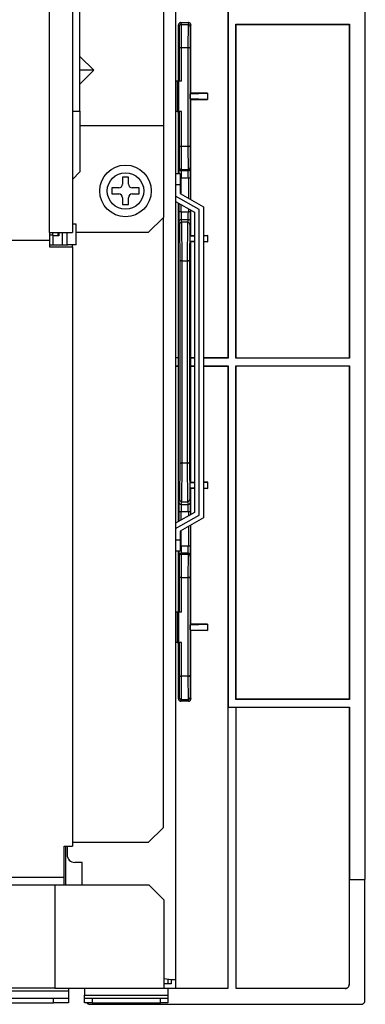
# Model space of a CAD drawing. Extents: x 6 to 566, y 19 to 408.
# Drawn here: x 327 to 336, y 189 to 215 of the extents above; entities that cross this region are included whole.
import ezdxf

# ---------------------------------------------------------------- set-up
doc = ezdxf.new("R2010")
doc.units = 0
doc.layers.add('M0', color=3, linetype='CONTINUOUS')

msp = doc.modelspace()

# ---------------------------------------------------------------- linework, layer by layer
at = {"layer": 'M0'}
for p, q in [((327.708735, 209.541114), (327.708735, 232.639589)), ((328.308733, 232.639589), (328.308733, 209.541114)), ((331.028731, 232.639589), (331.028731, 189.841114)), ((328.50873, 212.741113), (328.50873, 229.801114)), ((336.03182, 192.489899), (336.03182, 221.245306)), ((332.404591, 220.948841), (332.404591, 206.243457)), ((332.415064, 220.959314), (332.415064, 206.232985)), ((330.708732, 216.421114), (330.708732, 212.361114)), ((331.107533, 215.021364), (331.107383, 215.017125)), ((331.107386, 213.532985), (331.107386, 215.017124)), ((331.107386, 215.017124), (331.121911, 214.968689)), ((331.108529, 215.028794), (331.107533, 215.021364)), ((331.110443, 215.036042), (331.108529, 215.028794)), ((331.113245, 215.042994), (331.110443, 215.036042)), ((331.116892, 215.049543), (331.113245, 215.042994)), ((331.121328, 215.055585), (331.116892, 215.049543)), ((331.126481, 215.061028), (331.121328, 215.055585)), ((331.121911, 214.968689), (331.124874, 214.393235)), ((331.122056, 214.972682), (331.121913, 214.96869)), ((331.123041, 214.98006), (331.122056, 214.972682)), ((331.124945, 214.987261), (331.123041, 214.98006)), ((331.127737, 214.994171), (331.124945, 214.987261)), ((331.132274, 215.065785), (331.126481, 215.061028)), ((331.131375, 215.000685), (331.127737, 214.994171)), ((331.135802, 215.006699), (331.131375, 215.000685)), ((331.138614, 215.069782), (331.132274, 215.065785)), ((331.140948, 215.01212), (331.135802, 215.006699)), ((331.145403, 215.072958), (331.138614, 215.069782)), ((331.146733, 215.016863), (331.140948, 215.01212)), ((331.152535, 215.075263), (331.145403, 215.072958)), ((331.153067, 215.020854), (331.146733, 215.016863)), ((331.159898, 215.07666), (331.152535, 215.075263)), ((331.159852, 215.024032), (331.153067, 215.020854)), ((331.16698, 215.026346), (331.159852, 215.024032)), ((331.167379, 215.077129), (331.159898, 215.07666)), ((331.174342, 215.02776), (331.16698, 215.026346)), ((331.18204, 215.028252), (331.167378, 215.077128)), ((331.167378, 215.077128), (331.371476, 215.077128)), ((331.181822, 215.028252), (331.174342, 215.02776)), ((331.184961, 214.417781), (331.18182, 215.028252)), ((331.18182, 215.028252), (331.18204, 215.028252)), ((331.18204, 215.028252), (331.356813, 215.028252)), ((331.357034, 215.028252), (331.353892, 214.417781)), ((331.371476, 215.077128), (331.356813, 215.028252)), ((331.356813, 215.028252), (331.357034, 215.028252)), ((331.361051, 215.028104), (331.357031, 215.028252)), ((331.368482, 215.027115), (331.361051, 215.028104)), ((331.375733, 215.025214), (331.368482, 215.027115)), ((331.375713, 215.076979), (331.371474, 215.077129)), ((331.383141, 215.075983), (331.375713, 215.076979)), ((331.38269, 215.022432), (331.375733, 215.025214)), ((331.389246, 215.018811), (331.38269, 215.022432)), ((331.390388, 215.074069), (331.383141, 215.075983)), ((331.395297, 215.014407), (331.389246, 215.018811)), ((331.397339, 215.071266), (331.390388, 215.074069)), ((331.40075, 215.009291), (331.395297, 215.014407)), ((331.403887, 215.067618), (331.397339, 215.071266)), ((331.40552, 215.00354), (331.40075, 215.009291)), ((331.409929, 215.063183), (331.403887, 215.067618)), ((331.409531, 214.997246), (331.40552, 215.00354)), ((331.412722, 214.990507), (331.409531, 214.997246)), ((331.41537, 215.058028), (331.409929, 215.063183)), ((331.415042, 214.983426), (331.412722, 214.990507)), ((331.416942, 214.968689), (331.41398, 214.393235)), ((331.416455, 214.976116), (331.415042, 214.983426)), ((331.420127, 215.052235), (331.41537, 215.058028)), ((331.41694, 214.96869), (331.416455, 214.976116)), ((331.431468, 215.017124), (331.416942, 214.968689)), ((331.424124, 215.045894), (331.420127, 215.052235)), ((331.4273, 215.039104), (331.424124, 215.045894)), ((331.429604, 215.031971), (331.4273, 215.039104)), ((331.431001, 215.024607), (331.429604, 215.031971)), ((331.431469, 215.017125), (331.431001, 215.024607)), ((331.431468, 213.216229), (331.431468, 215.017124)), ((332.615061, 215.032985), (335.615064, 215.032985)), ((332.615061, 206.232985), (332.615061, 215.032985)), ((332.625534, 215.022512), (332.615061, 215.032985)), ((332.625534, 206.232985), (332.625534, 215.022512)), ((335.604592, 215.022512), (332.625534, 215.022512)), ((335.615064, 215.032985), (335.604592, 215.022512)), ((335.604592, 215.022512), (335.604592, 206.232985)), ((335.615064, 215.032985), (335.615064, 206.232985)), ((331.127948, 214.40087), (331.126028, 214.397902)), ((331.130756, 214.403719), (331.127948, 214.40087)), ((331.134409, 214.406405), (331.130756, 214.403719)), ((331.138849, 214.408885), (331.134409, 214.406405)), ((331.144007, 214.41112), (331.138849, 214.408885)), ((331.149803, 214.413077), (331.144007, 214.41112)), ((331.156147, 214.414724), (331.149803, 214.413077)), ((331.162938, 214.416035), (331.156147, 214.414724)), ((331.170072, 214.416991), (331.162938, 214.416035)), ((331.177437, 214.417576), (331.170072, 214.416991)), ((331.184918, 214.417781), (331.177437, 214.417576)), ((331.184872, 213.532985), (331.184872, 214.417781)), ((331.184961, 214.417781), (331.353892, 214.417781)), ((331.357911, 214.41772), (331.353935, 214.417781)), ((331.353982, 214.417781), (331.353982, 211.813278)), ((331.365345, 214.417313), (331.357911, 214.41772)), ((331.372601, 214.416529), (331.365345, 214.417313)), ((331.379567, 214.415383), (331.372601, 214.416529)), ((331.386133, 214.41389), (331.379567, 214.415383)), ((331.392198, 214.412076), (331.386133, 214.41389)), ((331.397667, 214.409967), (331.392198, 214.412076)), ((331.402453, 214.407597), (331.397667, 214.409967)), ((331.406484, 214.405003), (331.402453, 214.407597)), ((331.409695, 214.402226), (331.406484, 214.405003)), ((331.412036, 214.399308), (331.409695, 214.402226)), ((328.87658, 213.821114), (328.50873, 214.188959)), ((331.125026, 214.394861), (331.124873, 214.393235)), ((331.124874, 214.393235), (331.124874, 213.532985)), ((331.126028, 214.397902), (331.125026, 214.394861)), ((331.413472, 214.396295), (331.412036, 214.399308)), ((331.413979, 214.393235), (331.413472, 214.396295)), ((331.41398, 214.393235), (331.41398, 211.837824)), ((328.87658, 213.821114), (328.50873, 213.821114)), ((328.50873, 213.453268), (328.87658, 213.821114)), ((331.073053, 213.532985), (331.028731, 213.532985)), ((331.073053, 213.532985), (331.073053, 212.732985)), ((331.11548, 213.532985), (331.073053, 213.532985)), ((331.11548, 212.732985), (331.11548, 213.532985)), ((331.184872, 213.532985), (331.11548, 213.532985)), ((331.414075, 213.198834), (331.431468, 213.216229)), ((331.414075, 213.198834), (331.873913, 213.216229)), ((331.414075, 213.067134), (331.414075, 213.198834)), ((331.873913, 213.216229), (331.431468, 213.216229)), ((331.873913, 213.216229), (331.873913, 213.049739)), ((331.431468, 213.049739), (331.414075, 213.067134)), ((331.873913, 213.049739), (331.414075, 213.067134)), ((331.431468, 210.4116), (331.431468, 213.049739)), ((331.431468, 213.049739), (331.873913, 213.049739)), ((328.308733, 212.741113), (328.50873, 212.741113)), ((328.50873, 212.741113), (328.50873, 211.141114)), ((331.073053, 212.732985), (331.028731, 212.732985)), ((331.073053, 212.732985), (331.11548, 212.732985)), ((331.107386, 211.101114), (331.107386, 212.732985)), ((331.184872, 212.732985), (331.11548, 212.732985)), ((331.124874, 212.732985), (331.124874, 211.837824)), ((331.184872, 211.813278), (331.184872, 212.732985)), ((330.708732, 212.361114), (328.50873, 212.361114)), ((330.708732, 212.361114), (330.708732, 209.941114)), ((331.124874, 211.837824), (331.121911, 211.26237)), ((331.124873, 211.837825), (331.125381, 211.834764)), ((331.125381, 211.834764), (331.126816, 211.831752)), ((331.126816, 211.831752), (331.129158, 211.828834)), ((331.129158, 211.828834), (331.132369, 211.826056)), ((331.132369, 211.826056), (331.136399, 211.823463)), ((331.136399, 211.823463), (331.141186, 211.821093)), ((331.141186, 211.821093), (331.146655, 211.818984)), ((331.146655, 211.818984), (331.152719, 211.817169)), ((331.152719, 211.817169), (331.159286, 211.815677)), ((331.159286, 211.815677), (331.166252, 211.81453)), ((331.166252, 211.81453), (331.173508, 211.813747)), ((331.173508, 211.813747), (331.180942, 211.813339)), ((331.180942, 211.813339), (331.184918, 211.813278)), ((331.18182, 211.202807), (331.184961, 211.813278)), ((331.353892, 211.813278), (331.184961, 211.813278)), ((331.353892, 211.813278), (331.357034, 211.202807)), ((331.353935, 211.813278), (331.361416, 211.813483)), ((331.361416, 211.813483), (331.368781, 211.814069)), ((331.368781, 211.814069), (331.375914, 211.815024)), ((331.375914, 211.815024), (331.382706, 211.816336)), ((331.382706, 211.816336), (331.389049, 211.817983)), ((331.389049, 211.817983), (331.394845, 211.819939)), ((331.394845, 211.819939), (331.400004, 211.822175)), ((331.400004, 211.822175), (331.404444, 211.824655)), ((331.404444, 211.824655), (331.408097, 211.82734)), ((331.408097, 211.82734), (331.410905, 211.830189)), ((331.410905, 211.830189), (331.412825, 211.833157)), ((331.412825, 211.833157), (331.413826, 211.836198)), ((331.413826, 211.836198), (331.413979, 211.837825)), ((331.41398, 211.837824), (331.416942, 211.26237)), ((328.50873, 211.141114), (328.308733, 210.941114)), ((331.028731, 211.101114), (331.148733, 211.101114)), ((331.121911, 211.26237), (331.114693, 211.238298)), ((331.121913, 211.262369), (331.122397, 211.254943)), ((331.122397, 211.254943), (331.123811, 211.247633)), ((331.123811, 211.247633), (331.126131, 211.240553)), ((331.126131, 211.240553), (331.129322, 211.233813)), ((331.129322, 211.233813), (331.133333, 211.227519)), ((331.133333, 211.227519), (331.138102, 211.221769)), ((331.138102, 211.221769), (331.143555, 211.216652)), ((331.143555, 211.216652), (331.149607, 211.212249)), ((331.148733, 211.101114), (331.148733, 210.801113)), ((331.149607, 211.212249), (331.156162, 211.208628)), ((331.156162, 211.208628), (331.16312, 211.205845)), ((331.16312, 211.205845), (331.17037, 211.203945)), ((331.17037, 211.203945), (331.177801, 211.202956)), ((331.174691, 211.178308), (331.18204, 211.202807)), ((331.174691, 211.178308), (331.364162, 211.178308)), ((331.177801, 211.202956), (331.181822, 211.202807)), ((331.18182, 211.202807), (331.18204, 211.202807)), ((331.18204, 211.202807), (331.356813, 211.202807)), ((331.357034, 211.202807), (331.356813, 211.202807)), ((331.356813, 211.202807), (331.364162, 211.178308)), ((331.357031, 211.202807), (331.364511, 211.2033)), ((331.364511, 211.2033), (331.371872, 211.204714)), ((331.371872, 211.204714), (331.379001, 211.207028)), ((331.379001, 211.207028), (331.385785, 211.210205)), ((331.385785, 211.210205), (331.392119, 211.214197)), ((331.392119, 211.214197), (331.397905, 211.21894)), ((331.397905, 211.21894), (331.403051, 211.224361)), ((331.403051, 211.224361), (331.407477, 211.230375)), ((331.407477, 211.230375), (331.411115, 211.236888)), ((331.411115, 211.236888), (331.413908, 211.243799)), ((331.413908, 211.243799), (331.415811, 211.251)), ((331.415811, 211.251), (331.416796, 211.258378)), ((331.416796, 211.258378), (331.41694, 211.262369)), ((331.416942, 211.26237), (331.42416, 211.238298)), ((329.788734, 211.001114), (329.628731, 211.001114)), ((329.628731, 211.001114), (329.628731, 210.821114)), ((329.788734, 210.821114), (329.788734, 211.001114)), ((331.148733, 210.801113), (331.028731, 210.801113)), ((331.173356, 210.978337), (331.148733, 210.978337)), ((331.148733, 210.801113), (331.148733, 210.571179)), ((331.365497, 210.978337), (331.173356, 210.978337)), ((331.173356, 210.557283), (331.173356, 210.978337)), ((331.425495, 210.978337), (331.365497, 210.978337)), ((331.365497, 210.978337), (331.365497, 210.448833)), ((331.425495, 210.978337), (331.425495, 210.414969)), ((329.528733, 210.721113), (329.348733, 210.721113)), ((329.348733, 210.721113), (329.348733, 210.561114)), ((329.348733, 210.561114), (329.528733, 210.561114)), ((330.068733, 210.721113), (329.888733, 210.721113)), ((329.888733, 210.561114), (330.068733, 210.561114)), ((330.068733, 210.561114), (330.068733, 210.721113)), ((331.148733, 210.571179), (331.768735, 210.221243)), ((329.628731, 210.461113), (329.628731, 210.281113)), ((329.628731, 210.281113), (329.788734, 210.281113)), ((329.788734, 210.281113), (329.788734, 210.461113)), ((331.648733, 210.151178), (331.028731, 210.501114)), ((331.028731, 210.36332), (331.528731, 210.081114)), ((331.107386, 206.243457), (331.107386, 210.318928)), ((331.113352, 210.315559), (331.113352, 210.087632)), ((331.173356, 210.087632), (331.173356, 210.281694)), ((331.173356, 210.087632), (331.113352, 210.087632)), ((331.173356, 210.087632), (331.365497, 210.087632)), ((331.365497, 210.173245), (331.365497, 210.087632)), ((331.425495, 210.087632), (331.365497, 210.087632)), ((331.425495, 210.139381), (331.425495, 210.087632)), ((331.431468, 209.46623), (331.431468, 210.13601)), ((331.528731, 210.081114), (331.528731, 202.161114)), ((331.648733, 202.091049), (331.648733, 210.151178)), ((331.768735, 210.221243), (331.768735, 202.020984)), ((328.408732, 209.761113), (328.308733, 209.761113)), ((328.408732, 209.541114), (328.408732, 209.761113)), ((330.708732, 209.941114), (330.308731, 209.541114)), ((330.708732, 193.861114), (330.708732, 209.941114)), ((331.114693, 209.827672), (331.135525, 209.758217)), ((331.135525, 209.758217), (331.140579, 208.77578)), ((331.13567, 209.762208), (331.135527, 209.758216)), ((331.136655, 209.769586), (331.13567, 209.762208)), ((331.138559, 209.776786), (331.136655, 209.769586)), ((331.141351, 209.783697), (331.138559, 209.776786)), ((331.144989, 209.790211), (331.141351, 209.783697)), ((331.149416, 209.796225), (331.144989, 209.790211)), ((331.154562, 209.801646), (331.149416, 209.796225)), ((331.160347, 209.806389), (331.154562, 209.801646)), ((331.166681, 209.81038), (331.160347, 209.806389)), ((331.173466, 209.813558), (331.166681, 209.81038)), ((331.180594, 209.815872), (331.173466, 209.813558)), ((331.174691, 209.887663), (331.364162, 209.887663)), ((331.195654, 209.817778), (331.174691, 209.887663)), ((331.187956, 209.817286), (331.180594, 209.815872)), ((331.195436, 209.817778), (331.187956, 209.817286)), ((331.200673, 208.800327), (331.195433, 209.817778)), ((331.195433, 209.817778), (331.195654, 209.817778)), ((331.343199, 209.817778), (331.195654, 209.817778)), ((331.34342, 209.817778), (331.338181, 208.800327)), ((331.364162, 209.887663), (331.343199, 209.817778)), ((331.347437, 209.81763), (331.343308, 209.817779)), ((331.354868, 209.816641), (331.347437, 209.81763)), ((331.362119, 209.81474), (331.354868, 209.816641)), ((331.369076, 209.811958), (331.362119, 209.81474)), ((331.375632, 209.808336), (331.369076, 209.811958)), ((331.381683, 209.803933), (331.375632, 209.808336)), ((331.387136, 209.798816), (331.381683, 209.803933)), ((331.391906, 209.793066), (331.387136, 209.798816)), ((331.395917, 209.786772), (331.391906, 209.793066)), ((331.399108, 209.780032), (331.395917, 209.786772)), ((331.403329, 209.758217), (331.398268, 208.77578)), ((331.401428, 209.772952), (331.399108, 209.780032)), ((331.402841, 209.765642), (331.401428, 209.772952)), ((331.403326, 209.758216), (331.402841, 209.765642)), ((331.42416, 209.827672), (331.403329, 209.758217)), ((327.708735, 209.541114), (327.708735, 209.341114)), ((327.708735, 209.541114), (328.308733, 209.541114)), ((327.708735, 209.481113), (327.78873, 209.481113)), ((327.78873, 209.481113), (327.78873, 209.541114)), ((327.78873, 209.481113), (327.78873, 209.217391)), ((327.928735, 209.541114), (327.928735, 209.461114)), ((327.948733, 209.541114), (327.948733, 209.461114)), ((328.048731, 209.217391), (328.048731, 209.541114)), ((328.168733, 209.217391), (328.168733, 209.541114)), ((330.308731, 209.541114), (328.408732, 209.541114)), ((328.408732, 209.217391), (328.408732, 209.541114)), ((321.448733, 209.341114), (327.708735, 209.341114)), ((327.708735, 209.341114), (327.708735, 209.162912)), ((327.708735, 209.217391), (328.188731, 209.217391)), ((327.948733, 209.461114), (327.78873, 209.461114)), ((328.308733, 209.217391), (328.188731, 209.217391)), ((328.308733, 209.162912), (328.308733, 209.217391)), ((328.408732, 209.217391), (328.308733, 209.217391)), ((331.409092, 209.443853), (331.431468, 209.46623)), ((331.528731, 209.449517), (331.409092, 209.443853)), ((331.409092, 209.443853), (331.409092, 209.322116)), ((331.431468, 209.299741), (331.409092, 209.322116)), ((331.409092, 209.322116), (331.528731, 209.316452)), ((331.431468, 209.46623), (331.528731, 209.46623)), ((331.431468, 206.243457), (331.431468, 209.299741)), ((331.528731, 209.299741), (331.431468, 209.299741)), ((331.881703, 209.46623), (331.768735, 209.46088)), ((331.768735, 209.46623), (331.881703, 209.46623)), ((331.768735, 209.305089), (331.881703, 209.299741)), ((331.881703, 209.299741), (331.768735, 209.299741)), ((331.881703, 209.299741), (331.881703, 209.46623)), ((327.708735, 209.162912), (328.308733, 209.162912)), ((328.308733, 209.162912), (328.308733, 193.364533)), ((331.140579, 208.77578), (331.140579, 203.490191)), ((331.140734, 208.777406), (331.140582, 208.77578)), ((331.141736, 208.780447), (331.140734, 208.777406)), ((331.143656, 208.783415), (331.141736, 208.780447)), ((331.146464, 208.786264), (331.143656, 208.783415)), ((331.150117, 208.78895), (331.146464, 208.786264)), ((331.154557, 208.79143), (331.150117, 208.78895)), ((331.159715, 208.793665), (331.154557, 208.79143)), ((331.165511, 208.795622), (331.159715, 208.793665)), ((331.171855, 208.797269), (331.165511, 208.795622)), ((331.178646, 208.79858), (331.171855, 208.797269)), ((331.18578, 208.799536), (331.178646, 208.79858)), ((331.193145, 208.800121), (331.18578, 208.799536)), ((331.200626, 208.800326), (331.193145, 208.800121)), ((331.200583, 203.465644), (331.200583, 208.800327)), ((331.200673, 208.800327), (331.338181, 208.800327)), ((331.342203, 208.800265), (331.338227, 208.800326)), ((331.33827, 208.800327), (331.33827, 203.465644)), ((331.349636, 208.799858), (331.342203, 208.800265)), ((331.356893, 208.799074), (331.349636, 208.799858)), ((331.363859, 208.797928), (331.356893, 208.799074)), ((331.370425, 208.796435), (331.363859, 208.797928)), ((331.37649, 208.794621), (331.370425, 208.796435)), ((331.381958, 208.792512), (331.37649, 208.794621)), ((331.386745, 208.790142), (331.381958, 208.792512)), ((331.390775, 208.787548), (331.386745, 208.790142)), ((331.393986, 208.784771), (331.390775, 208.787548)), ((331.396328, 208.781853), (331.393986, 208.784771)), ((331.397764, 208.77884), (331.396328, 208.781853)), ((331.398271, 208.77578), (331.397764, 208.77884)), ((331.398268, 208.77578), (331.398268, 203.490191)), ((331.107386, 206.243457), (331.028731, 206.243457)), ((331.108852, 206.23857), (331.028731, 206.23857)), ((331.108852, 206.23857), (331.107386, 206.243457)), ((331.108852, 206.0274), (331.108852, 206.23857)), ((331.431468, 206.243457), (331.428327, 206.232985)), ((331.428327, 206.032984), (331.428327, 206.232985)), ((331.528731, 206.232985), (331.428327, 206.232985)), ((331.528731, 206.243457), (331.431468, 206.243457)), ((332.404591, 206.243457), (331.768735, 206.243457)), ((332.415064, 206.232985), (331.768735, 206.232985)), ((332.415064, 206.232985), (332.404591, 206.243457)), ((335.615064, 206.232985), (332.615061, 206.232985)), ((331.028731, 206.0274), (331.108852, 206.0274)), ((331.028731, 206.022512), (331.107386, 206.022512)), ((331.107386, 206.022512), (331.108852, 206.0274)), ((331.107386, 201.923299), (331.107386, 206.022512)), ((331.428327, 206.032984), (331.431468, 206.022512)), ((331.428327, 206.032984), (331.528731, 206.032984)), ((331.431468, 202.96623), (331.431468, 206.022512)), ((331.431468, 206.022512), (331.528731, 206.022512)), ((331.768735, 206.032984), (332.415064, 206.032984)), ((331.768735, 206.022512), (332.404591, 206.022512)), ((332.415064, 206.032984), (332.404591, 206.022512)), ((332.404591, 206.022512), (332.404591, 189.61687)), ((332.415064, 206.032984), (332.415064, 197.032985)), ((332.615061, 206.032984), (335.615064, 206.032984)), ((332.615061, 197.232985), (332.615061, 206.032984)), ((332.625534, 197.243458), (332.625534, 206.032984)), ((335.604592, 206.032984), (335.604592, 197.243458)), ((335.615064, 206.032984), (335.615064, 197.232985)), ((331.140579, 203.490191), (331.135525, 202.507753)), ((331.140582, 203.49019), (331.141089, 203.48713)), ((331.141089, 203.48713), (331.142525, 203.484117)), ((331.142525, 203.484117), (331.144866, 203.481199)), ((331.144866, 203.481199), (331.148077, 203.478422)), ((331.148077, 203.478422), (331.152107, 203.475828)), ((331.152107, 203.475828), (331.156894, 203.473458)), ((331.156894, 203.473458), (331.162363, 203.471349)), ((331.162363, 203.471349), (331.168427, 203.469535)), ((331.168427, 203.469535), (331.174994, 203.468042)), ((331.174994, 203.468042), (331.18196, 203.466895)), ((331.18196, 203.466895), (331.189216, 203.466112)), ((331.189216, 203.466112), (331.19665, 203.465705)), ((331.195433, 202.448191), (331.200673, 203.465644)), ((331.19665, 203.465705), (331.200626, 203.465643)), ((331.338181, 203.465644), (331.200673, 203.465644)), ((331.338181, 203.465644), (331.34342, 202.448191)), ((331.338227, 203.465643), (331.345708, 203.465849)), ((331.345708, 203.465849), (331.353072, 203.466434)), ((331.353072, 203.466434), (331.360206, 203.46739)), ((331.360206, 203.46739), (331.366998, 203.468701)), ((331.366998, 203.468701), (331.373341, 203.470348)), ((331.373341, 203.470348), (331.379137, 203.472305)), ((331.379137, 203.472305), (331.384296, 203.47454)), ((331.384296, 203.47454), (331.388736, 203.47702)), ((331.388736, 203.47702), (331.392388, 203.479705)), ((331.392388, 203.479705), (331.395197, 203.482554)), ((331.395197, 203.482554), (331.397117, 203.485523)), ((331.397117, 203.485523), (331.398118, 203.488563)), ((331.398118, 203.488563), (331.398271, 203.49019)), ((331.398268, 203.490191), (331.403329, 202.507753)), ((331.409092, 202.943853), (331.431468, 202.96623)), ((331.528731, 202.949517), (331.409092, 202.943853)), ((331.409092, 202.943853), (331.409092, 202.822117)), ((331.431468, 202.799739), (331.409092, 202.822117)), ((331.409092, 202.822117), (331.528731, 202.816453)), ((331.431468, 202.96623), (331.528731, 202.96623)), ((331.431468, 202.106217), (331.431468, 202.799739)), ((331.528731, 202.799739), (331.431468, 202.799739)), ((331.881703, 202.96623), (331.768735, 202.960881)), ((331.768735, 202.96623), (331.881703, 202.96623)), ((331.768735, 202.805089), (331.881703, 202.799739)), ((331.881703, 202.799739), (331.768735, 202.799739)), ((331.881703, 202.799739), (331.881703, 202.96623)), ((331.135525, 202.507753), (331.114693, 202.438298)), ((331.135527, 202.507753), (331.136011, 202.500327)), ((331.136011, 202.500327), (331.137425, 202.493017)), ((331.137425, 202.493017), (331.139745, 202.485937)), ((331.139745, 202.485937), (331.142936, 202.479198)), ((331.142936, 202.479198), (331.146947, 202.472904)), ((331.146947, 202.472904), (331.151716, 202.467153)), ((331.151716, 202.467153), (331.157169, 202.462037)), ((331.157169, 202.462037), (331.163221, 202.457633)), ((331.372171, 202.455589), (331.378505, 202.459581)), ((331.378505, 202.459581), (331.384291, 202.464324)), ((331.384291, 202.464324), (331.389437, 202.469745)), ((331.389437, 202.469745), (331.393863, 202.475759)), ((331.393863, 202.475759), (331.397501, 202.482272)), ((331.397501, 202.482272), (331.400294, 202.489183)), ((331.400294, 202.489183), (331.402197, 202.496384)), ((331.402197, 202.496384), (331.403182, 202.503762)), ((331.403182, 202.503762), (331.403326, 202.507753)), ((331.403329, 202.507753), (331.42416, 202.438298)), ((331.163221, 202.457633), (331.169776, 202.454012)), ((331.169776, 202.454012), (331.176734, 202.45123)), ((331.174691, 202.378308), (331.195654, 202.448191)), ((331.174691, 202.378308), (331.364162, 202.378308)), ((331.176734, 202.45123), (331.183984, 202.449329)), ((331.183984, 202.449329), (331.191415, 202.44834)), ((331.191415, 202.44834), (331.195436, 202.448191)), ((331.195433, 202.448191), (331.195654, 202.448191)), ((331.195654, 202.448191), (331.343199, 202.448191)), ((331.34342, 202.448191), (331.343199, 202.448191)), ((331.343199, 202.448191), (331.364162, 202.378308)), ((331.343417, 202.448191), (331.350897, 202.448684)), ((331.350897, 202.448684), (331.358258, 202.450098)), ((331.358258, 202.450098), (331.365387, 202.452412)), ((331.365387, 202.452412), (331.372171, 202.455589)), ((331.528731, 202.161114), (331.028731, 201.878908)), ((331.028731, 201.741114), (331.648733, 202.091049)), ((331.173356, 202.178337), (331.113352, 202.178337)), ((331.113352, 202.178337), (331.113352, 201.926669)), ((331.768735, 202.020984), (331.148733, 201.671049)), ((331.365497, 202.178337), (331.173356, 202.178337)), ((331.173356, 201.960534), (331.173356, 202.178337)), ((331.425495, 202.178337), (331.365497, 202.178337)), ((331.365497, 202.178337), (331.365497, 202.068983)), ((331.425495, 202.178337), (331.425495, 202.102847)), ((331.173356, 201.287632), (331.173356, 201.684945)), ((331.365497, 201.793394), (331.365497, 201.287632)), ((331.425495, 201.827258), (331.425495, 201.287632)), ((331.431468, 199.216229), (331.431468, 201.830628)), ((331.028731, 201.441113), (331.148733, 201.441113)), ((331.148733, 201.671049), (331.148733, 201.441113)), ((331.148733, 201.441113), (331.148733, 201.141114)), ((331.173356, 201.287632), (331.148733, 201.287632)), ((331.173356, 201.287632), (331.365497, 201.287632)), ((331.365497, 201.287632), (331.425495, 201.287632)), ((331.148733, 201.141114), (331.028731, 201.141114)), ((331.107386, 199.532985), (331.107386, 201.141114)), ((331.114693, 201.027672), (331.121911, 201.0036)), ((331.121911, 201.0036), (331.124874, 200.428145)), ((331.122056, 201.007592), (331.121913, 201.003601)), ((331.123041, 201.01497), (331.122056, 201.007592)), ((331.124945, 201.022171), (331.123041, 201.01497)), ((331.127737, 201.029082), (331.124945, 201.022171)), ((331.131375, 201.035595), (331.127737, 201.029082)), ((331.135802, 201.041609), (331.131375, 201.035595)), ((331.140948, 201.04703), (331.135802, 201.041609)), ((331.146733, 201.051773), (331.140948, 201.04703)), ((331.153067, 201.055765), (331.146733, 201.051773)), ((331.159852, 201.058942), (331.153067, 201.055765)), ((331.16698, 201.061256), (331.159852, 201.058942)), ((331.174342, 201.06267), (331.16698, 201.061256)), ((331.181822, 201.063163), (331.174342, 201.06267)), ((331.364162, 201.087662), (331.174691, 201.087662)), ((331.18204, 201.063163), (331.174691, 201.087662)), ((331.184961, 200.452692), (331.18182, 201.063163)), ((331.18204, 201.063163), (331.356813, 201.063163)), ((331.357034, 201.063163), (331.353892, 200.452692)), ((331.364162, 201.087662), (331.356813, 201.063163)), ((331.361051, 201.063014), (331.356922, 201.063163)), ((331.368482, 201.062025), (331.361051, 201.063014)), ((331.375733, 201.060124), (331.368482, 201.062025)), ((331.38269, 201.057342), (331.375733, 201.060124)), ((331.389246, 201.053721), (331.38269, 201.057342)), ((331.395297, 201.049317), (331.389246, 201.053721)), ((331.40075, 201.044201), (331.395297, 201.049317)), ((331.40552, 201.03845), (331.40075, 201.044201)), ((331.409531, 201.032156), (331.40552, 201.03845)), ((331.412722, 201.025417), (331.409531, 201.032156)), ((331.415042, 201.018337), (331.412722, 201.025417)), ((331.416942, 201.0036), (331.41398, 200.428145)), ((331.416455, 201.011026), (331.415042, 201.018337)), ((331.41694, 201.003601), (331.416455, 201.011026)), ((331.42416, 201.027672), (331.416942, 201.0036)), ((331.125026, 200.429771), (331.124873, 200.428145)), ((331.124874, 200.428145), (331.124874, 199.532985)), ((331.126028, 200.432812), (331.125026, 200.429771)), ((331.127948, 200.435781), (331.126028, 200.432812)), ((331.130756, 200.43863), (331.127948, 200.435781)), ((331.134409, 200.441315), (331.130756, 200.43863)), ((331.138849, 200.443795), (331.134409, 200.441315)), ((331.144007, 200.44603), (331.138849, 200.443795)), ((331.149803, 200.447987), (331.144007, 200.44603)), ((331.156147, 200.449634), (331.149803, 200.447987)), ((331.162938, 200.450945), (331.156147, 200.449634)), ((331.170072, 200.451901), (331.162938, 200.450945)), ((331.177437, 200.452486), (331.170072, 200.451901)), ((331.184918, 200.452692), (331.177437, 200.452486)), ((331.184872, 199.532985), (331.184872, 200.452691)), ((331.184961, 200.452692), (331.353892, 200.452692)), ((331.357911, 200.45263), (331.353935, 200.452692)), ((331.353982, 200.452691), (331.353982, 197.848189)), ((331.365345, 200.452223), (331.357911, 200.45263)), ((331.372601, 200.45144), (331.365345, 200.452223)), ((331.379567, 200.450293), (331.372601, 200.45144)), ((331.386133, 200.4488), (331.379567, 200.450293)), ((331.392198, 200.446986), (331.386133, 200.4488)), ((331.397667, 200.444877), (331.392198, 200.446986)), ((331.402453, 200.442507), (331.397667, 200.444877)), ((331.406484, 200.439913), (331.402453, 200.442507)), ((331.409695, 200.437136), (331.406484, 200.439913)), ((331.412036, 200.434218), (331.409695, 200.437136)), ((331.413472, 200.431205), (331.412036, 200.434218)), ((331.413979, 200.428145), (331.413472, 200.431205)), ((331.41398, 200.428145), (331.41398, 197.872735)), ((331.073053, 199.532985), (331.028731, 199.532985)), ((331.073053, 199.532985), (331.073053, 198.732985)), ((331.11548, 199.532985), (331.073053, 199.532985)), ((331.11548, 198.732985), (331.11548, 199.532985)), ((331.184872, 199.532985), (331.11548, 199.532985)), ((331.414075, 199.198834), (331.431468, 199.216229)), ((331.414075, 199.198834), (331.873913, 199.216229)), ((331.414075, 199.067136), (331.414075, 199.198834)), ((331.873913, 199.216229), (331.431468, 199.216229)), ((331.873913, 199.216229), (331.873913, 199.04974)), ((331.431468, 199.04974), (331.414075, 199.067136)), ((331.414075, 199.067136), (331.873913, 199.04974)), ((331.431468, 197.248845), (331.431468, 199.04974)), ((331.873913, 199.04974), (331.431468, 199.04974)), ((331.073053, 198.732985), (331.028731, 198.732985)), ((331.073053, 198.732985), (331.11548, 198.732985)), ((331.107386, 197.248845), (331.107386, 198.732985)), ((331.184872, 198.732985), (331.11548, 198.732985)), ((331.124874, 198.732985), (331.124874, 197.872735)), ((331.184872, 197.848189), (331.184872, 198.732985)), ((331.124874, 197.872735), (331.121911, 197.297279)), ((331.124873, 197.872735), (331.125381, 197.869675)), ((331.125381, 197.869675), (331.126816, 197.866662)), ((331.126816, 197.866662), (331.129158, 197.863744)), ((331.129158, 197.863744), (331.132369, 197.860967)), ((331.132369, 197.860967), (331.136399, 197.858373)), ((331.136399, 197.858373), (331.141186, 197.856003)), ((331.141186, 197.856003), (331.146655, 197.853894)), ((331.146655, 197.853894), (331.152719, 197.852079)), ((331.152719, 197.852079), (331.159286, 197.850587)), ((331.159286, 197.850587), (331.166252, 197.84944)), ((331.166252, 197.84944), (331.173508, 197.848657)), ((331.173508, 197.848657), (331.180942, 197.84825)), ((331.180942, 197.84825), (331.184918, 197.848188)), ((331.18182, 197.237717), (331.184961, 197.848189)), ((331.353892, 197.848189), (331.184961, 197.848189)), ((331.353892, 197.848189), (331.357034, 197.237717)), ((331.353935, 197.848188), (331.361416, 197.848394)), ((331.361416, 197.848394), (331.368781, 197.848979)), ((331.368781, 197.848979), (331.375914, 197.849934)), ((331.375914, 197.849934), (331.382706, 197.851246)), ((331.382706, 197.851246), (331.389049, 197.852893)), ((331.389049, 197.852893), (331.394845, 197.854849)), ((331.394845, 197.854849), (331.400004, 197.857085)), ((331.400004, 197.857085), (331.404444, 197.859565)), ((331.404444, 197.859565), (331.408097, 197.86225)), ((331.408097, 197.86225), (331.410905, 197.865099)), ((331.410905, 197.865099), (331.412825, 197.868067)), ((331.412825, 197.868067), (331.413826, 197.871108)), ((331.413826, 197.871108), (331.413979, 197.872735)), ((331.41398, 197.872735), (331.416942, 197.297279)), ((331.121911, 197.297279), (331.107386, 197.248845)), ((331.121913, 197.297279), (331.122397, 197.289853)), ((331.122397, 197.289853), (331.123811, 197.282543)), ((331.123811, 197.282543), (331.126131, 197.275463)), ((331.126131, 197.275463), (331.129322, 197.268724)), ((331.129322, 197.268724), (331.133333, 197.262429)), ((331.407477, 197.265285), (331.411115, 197.271798)), ((331.411115, 197.271798), (331.413908, 197.278709)), ((331.413908, 197.278709), (331.415811, 197.28591)), ((331.415811, 197.28591), (331.416796, 197.293288)), ((331.416796, 197.293288), (331.41694, 197.297279)), ((331.416942, 197.297279), (331.431468, 197.248845)), ((331.107383, 197.248845), (331.107852, 197.241363)), ((331.107852, 197.241363), (331.109249, 197.233998)), ((331.109249, 197.233998), (331.111553, 197.226865)), ((331.111553, 197.226865), (331.114729, 197.220075)), ((331.114729, 197.220075), (331.118726, 197.213735)), ((331.118726, 197.213735), (331.123482, 197.207942)), ((331.123482, 197.207942), (331.128924, 197.202787)), ((331.128924, 197.202787), (331.134966, 197.198351)), ((331.133333, 197.262429), (331.138102, 197.256679)), ((331.134966, 197.198351), (331.141513, 197.194704)), ((331.138102, 197.256679), (331.143555, 197.251563)), ((331.141513, 197.194704), (331.148465, 197.191901)), ((331.143555, 197.251563), (331.149607, 197.247159)), ((331.148465, 197.191901), (331.155711, 197.189987)), ((331.149607, 197.247159), (331.156162, 197.243538)), ((331.155711, 197.189987), (331.16314, 197.188991)), ((331.156162, 197.243538), (331.16312, 197.240755)), ((331.16312, 197.240755), (331.17037, 197.238855)), ((331.16314, 197.188991), (331.167379, 197.188841)), ((331.167378, 197.188841), (331.18204, 197.237717)), ((331.371476, 197.188841), (331.167378, 197.188841)), ((331.17037, 197.238855), (331.177801, 197.237866)), ((331.177801, 197.237866), (331.181822, 197.237717)), ((331.18182, 197.237717), (331.18204, 197.237717)), ((331.18204, 197.237717), (331.356813, 197.237717)), ((331.357034, 197.237717), (331.356813, 197.237717)), ((331.356813, 197.237717), (331.371476, 197.188841)), ((331.357031, 197.237717), (331.364511, 197.23821)), ((331.364511, 197.23821), (331.371872, 197.239624)), ((331.371474, 197.188841), (331.378954, 197.189309)), ((331.371872, 197.239624), (331.379001, 197.241938)), ((331.378954, 197.189309), (331.386318, 197.190707)), ((331.379001, 197.241938), (331.385785, 197.245115)), ((331.385785, 197.245115), (331.392119, 197.249107)), ((331.386318, 197.190707), (331.39345, 197.193011)), ((331.392119, 197.249107), (331.397905, 197.25385)), ((331.39345, 197.193011), (331.400239, 197.196187)), ((331.397905, 197.25385), (331.403051, 197.259271)), ((331.400239, 197.196187), (331.406579, 197.200185)), ((331.403051, 197.259271), (331.407477, 197.265285)), ((331.406579, 197.200185), (331.412371, 197.204942)), ((331.412371, 197.204942), (331.417525, 197.210385)), ((331.417525, 197.210385), (331.42196, 197.216427)), ((331.42196, 197.216427), (331.425607, 197.222976)), ((331.425607, 197.222976), (331.42841, 197.229928)), ((331.42841, 197.229928), (331.430324, 197.237176)), ((331.430324, 197.237176), (331.431319, 197.244605)), ((331.431319, 197.244605), (331.431469, 197.248845)), ((332.405986, 197.023909), (332.415064, 197.032985)), ((332.405986, 197.023909), (332.405986, 189.615473)), ((332.624139, 197.023909), (332.405986, 197.023909)), ((332.415064, 197.032985), (335.615064, 197.032985)), ((332.625534, 197.243458), (332.615061, 197.232985)), ((335.615064, 197.232985), (332.615061, 197.232985)), ((332.625534, 197.022512), (332.624139, 197.023909)), ((332.624139, 189.615473), (332.624139, 197.023909)), ((335.604592, 197.243458), (332.625534, 197.243458)), ((335.604592, 197.022512), (332.625534, 197.022512)), ((332.625534, 189.61687), (332.625534, 197.022512)), ((335.615064, 197.232985), (335.604592, 197.243458)), ((335.615064, 197.032985), (335.604592, 197.022512)), ((335.604592, 197.022512), (335.604592, 189.716854)), ((335.615064, 197.032985), (335.615064, 192.489899)), ((330.708732, 193.861114), (330.308731, 193.461114)), ((330.308731, 193.461114), (328.308733, 193.461114)), ((328.088732, 193.364533), (328.308733, 193.364533)), ((328.088732, 192.541114), (328.088732, 193.364533)), ((328.128733, 193.364533), (328.128733, 192.341114)), ((328.168733, 193.364533), (328.168733, 193.141114)), ((328.568734, 192.941114), (328.368731, 192.941114)), ((328.568734, 192.341114), (328.568734, 192.941114)), ((327.848734, 192.341114), (323.548733, 192.341114)), ((328.088732, 192.541114), (323.648731, 192.541114)), ((330.328734, 192.341114), (327.848734, 192.341114)), ((327.848734, 192.341114), (327.848734, 189.621114)), ((328.088732, 192.341114), (328.088732, 192.541114)), ((330.728735, 191.941114), (330.328734, 192.341114)), ((335.605986, 192.489899), (335.615064, 192.489899)), ((335.605986, 192.489899), (335.605986, 189.715458)), ((335.615064, 192.489899), (336.03182, 192.489899)), ((336.022742, 189.298701), (336.022742, 192.489899)), ((330.728735, 189.621114), (330.728735, 191.941114)), ((330.908735, 189.841114), (330.728735, 189.871883)), ((330.908735, 189.741114), (330.728735, 189.741114)), ((330.828734, 189.854789), (330.828734, 189.741114)), ((331.028731, 189.841114), (330.908735, 189.841114)), ((330.908735, 189.841114), (330.908735, 189.741114)), ((331.028731, 189.841114), (331.028731, 189.621114)), ((327.848734, 189.621114), (285.954438, 189.621114)), ((328.208734, 189.541114), (285.954438, 189.541114)), ((327.848734, 189.621114), (330.728735, 189.621114)), ((328.208734, 189.621114), (328.208734, 189.541114)), ((328.208734, 189.541114), (328.208734, 189.361114)), ((328.628732, 189.621114), (328.628732, 189.441114)), ((330.728735, 189.621114), (331.028731, 189.621114)), ((330.828734, 189.621114), (330.828734, 189.441114)), ((332.404591, 189.61687), (330.828734, 189.61687)), ((332.405986, 189.615473), (330.828734, 189.615473)), ((332.405986, 189.615473), (332.404591, 189.61687)), ((332.624139, 189.615473), (332.625534, 189.61687)), ((335.506, 189.615473), (332.624139, 189.615473)), ((335.504605, 189.61687), (332.625534, 189.61687)), ((335.504604, 189.61687), (335.517073, 189.61765)), ((335.506, 189.615473), (335.504605, 189.61687)), ((335.506001, 189.615473), (335.51847, 189.616254)), ((335.517073, 189.61765), (335.529347, 189.619979)), ((335.51847, 189.616254), (335.530744, 189.618583)), ((335.529347, 189.619979), (335.541235, 189.62382)), ((335.530744, 189.618583), (335.542631, 189.622424)), ((335.541235, 189.62382), (335.55255, 189.629113)), ((335.542631, 189.622424), (335.553947, 189.627717)), ((335.55255, 189.629113), (335.563117, 189.635776)), ((335.553947, 189.627717), (335.564514, 189.63438)), ((335.563117, 189.635776), (335.57277, 189.643705)), ((335.564514, 189.63438), (335.574167, 189.642309)), ((335.57277, 189.643705), (335.581359, 189.652775)), ((335.574167, 189.642309), (335.582756, 189.651379)), ((335.581359, 189.652775), (335.58875, 189.662846)), ((335.582756, 189.651379), (335.590147, 189.66145)), ((335.58875, 189.662846), (335.594827, 189.673761)), ((335.590147, 189.66145), (335.596224, 189.672364)), ((335.594827, 189.673761), (335.599496, 189.685348)), ((335.596224, 189.672364), (335.600893, 189.683951)), ((335.599496, 189.685348), (335.602684, 189.697427)), ((335.600893, 189.683951), (335.60408, 189.696031)), ((335.602684, 189.697427), (335.604341, 189.70981)), ((335.60408, 189.696031), (335.605737, 189.708414)), ((335.604341, 189.70981), (335.604589, 189.716854)), ((335.604592, 189.716854), (335.605986, 189.715458)), ((335.605737, 189.708414), (335.605985, 189.715458)), ((285.954438, 189.361114), (327.808733, 189.361114)), ((285.954438, 189.241114), (327.808733, 189.241114)), ((327.808733, 189.241114), (327.808733, 189.361114)), ((327.808733, 189.361114), (328.208734, 189.361114)), ((328.208734, 189.241114), (327.808733, 189.241114)), ((328.208734, 189.361114), (328.208734, 189.241114)), ((328.628732, 189.441114), (330.828734, 189.441114)), ((328.628732, 189.361114), (328.628732, 189.441114)), ((328.628732, 189.241114), (328.628732, 189.361114)), ((328.628732, 189.361114), (328.828736, 189.361114)), ((328.828736, 189.241114), (328.628732, 189.241114)), ((328.692985, 189.241114), (328.700804, 189.231371)), ((328.700804, 189.231371), (328.709776, 189.222679)), ((328.709776, 189.222679), (328.719762, 189.215175)), ((328.828736, 189.361114), (328.828736, 189.241114)), ((328.828736, 189.361114), (330.62873, 189.361114)), ((328.828736, 189.241114), (330.62873, 189.241114)), ((330.62873, 189.241114), (330.62873, 189.361114)), ((330.62873, 189.361114), (330.828734, 189.361114)), ((330.828734, 189.241114), (330.62873, 189.241114)), ((330.828734, 189.441114), (330.828734, 189.361114)), ((330.828734, 189.361114), (330.828734, 189.241114)), ((335.98127, 189.217623), (335.990924, 189.225552)), ((335.990924, 189.225552), (335.999513, 189.234622)), ((335.999513, 189.234622), (336.006903, 189.244693)), ((336.006903, 189.244693), (336.012981, 189.255607)), ((336.012981, 189.255607), (336.01765, 189.267195)), ((336.01765, 189.267195), (336.020837, 189.279274)), ((336.020837, 189.279274), (336.022494, 189.291657)), ((336.022494, 189.291657), (336.022742, 189.298701)), ((328.719762, 189.215175), (328.730607, 189.208974)), ((328.730607, 189.208974), (328.74214, 189.204173)), ((328.74214, 189.204173), (328.754182, 189.200849)), ((328.754182, 189.200849), (328.766546, 189.199051)), ((328.766546, 189.199051), (328.774723, 189.198716)), ((328.774722, 189.198716), (335.922755, 189.198716)), ((335.922758, 189.198716), (335.935227, 189.199497)), ((335.935227, 189.199497), (335.947501, 189.201826)), ((335.947501, 189.201826), (335.959388, 189.205667)), ((335.959388, 189.205667), (335.970704, 189.21096)), ((335.970704, 189.21096), (335.98127, 189.217623))]:
    msp.add_line(p, q, dxfattribs=at)
for centre, radius in [((329.708733, 210.641114), 0.68), ((329.708733, 210.641101), 0.480002)]:
    msp.add_circle(centre, radius, dxfattribs=at)
for centre, radius, start, end in [((335.954884, 211.129534), 4.841413, 178.712721, 180.336344), ((331.174687, 211.238302), 0.059994, 180.003692, 270), ((347.706339, 210.967941), 16.532987, 179.270946, 179.963972), ((331.364163, 211.238306), 0.059998, 270, 359.993068), ((314.832514, 210.967941), 16.532987, 0.036028, 0.729054), ((318.114197, 211.039955), 13.311441, 359.73478, 360.85375), ((329.528733, 210.821114), 0.1, 270, 360), ((329.888733, 210.821114), 0.1, 180, 270), ((329.528733, 210.461114), 0.1, 0, 90), ((329.888733, 210.461114), 0.1, 90, 180), ((344.608146, 210.027267), 13.494929, 179.743705, 180.847455), ((347.706199, 210.098029), 16.532846, 180.03603, 180.729058), ((314.832655, 210.098029), 16.532846, 359.270942, 359.96397), ((318.111802, 210.026028), 13.313836, 359.146352, 360.265115), ((331.17469, 209.827666), 0.059997, 90, 179.994286), ((331.36416, 209.827663), 0.06, 0.008954, 90), ((344.605467, 202.238717), 13.49225, 179.152434, 180.256409), ((331.174687, 202.438301), 0.059994, 180.002883, 270), ((347.706339, 202.167941), 16.532987, 179.270946, 179.963972), ((331.364163, 202.438305), 0.059997, 270, 359.993878), ((314.832514, 202.167941), 16.532987, 0.036028, 0.729054), ((318.114197, 202.239955), 13.311441, 359.73478, 360.85375), ((347.706269, 201.298029), 16.532916, 180.036029, 180.729056), ((314.832584, 201.298029), 16.532916, 359.270944, 359.963971), ((318.111526, 201.226028), 13.314112, 359.146363, 360.265106), ((335.175419, 201.122162), 4.061826, 179.732671, 181.332993), ((331.174689, 201.027667), 0.059996, 90, 179.995298), ((331.181912, 201.068456), 0.005294, 268.998577, 271.385555), ((331.364161, 201.027663), 0.059999, 0.007943, 90), ((328.368733, 193.141114), 0.2, 180, 270)]:
    msp.add_arc(centre, radius, start, end, dxfattribs=at)

doc.saveas('drawing.dxf')
